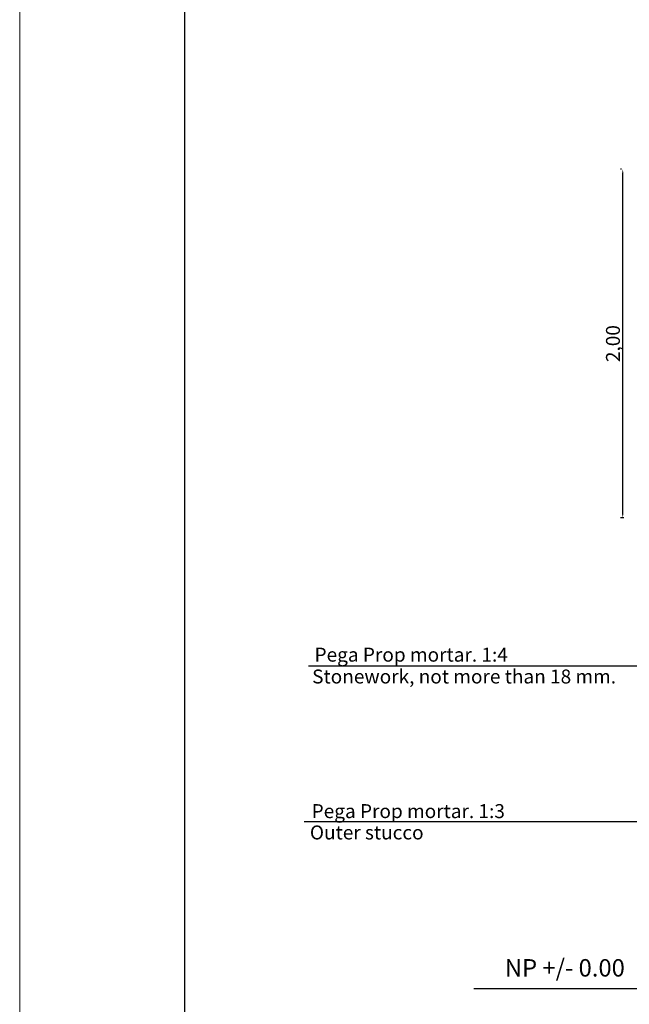
# Model space of a CAD drawing. Extents: x 8325 to 12761, y -5330 to 3768.
# Drawn here: x 8325 to 8674, y 1172 to 1737 of the extents above; entities that cross this region are included whole.
import ezdxf

# ---------------------------------------------------------------- set-up
doc = ezdxf.new("R2010")
doc.units = 0
doc.layers.get('0').update_dxf_attribs({"linetype": 'CONTINUOUS'})
doc.layers.get('Defpoints').update_dxf_attribs({"linetype": 'CONTINUOUS'})
doc.layers.add('0.5', color=250, linetype='CONTINUOUS', lineweight=5)
for name, color, linetype in [('1', 125, 'CONTINUOUS'), ('3', 1, 'CONTINUOUS'), ('5', 3, 'CONTINUOUS')]:
    doc.layers.add(name, color=color, linetype=linetype)
doc.styles.add('Numero', font='micross.ttf', dxfattribs={"width": 0.75})
doc.styles.get("Standard").update_dxf_attribs({"font": 'times.ttf'})
doc.styles.add('Texto', font='GOTHIC.TTF')
doc.dimstyles.new('1- 25', dxfattribs={"dimtxt": 100, "dimasz": 30, "dimexe": 1.25, "dimexo": 0.625, "dimgap": 0, "dimtad": 0, "dimtih": 1, "dimtoh": 1, "dimlfac": 0.0005, "dimzin": 1, "dimtxsty": 'Numero', "dimblk": 'OBLIQUE', "dimcen": 15, "dimdle": 15, "dimse1": 1, "dimse2": 1, "dimclrd": 143, "dimclrt": 7, "dimadec": 0, "dimazin": 0, "dimtfac": 1, "dimtmove": 0, "dimatfit": 3, "dimldrblk": 'ORIGIN', "dimfxl": 1, "dimarcsym": 0})
doc.dimstyles.get("Standard").update_dxf_attribs({"dimtxt": 0.18, "dimasz": 0.18, "dimexe": 0.18, "dimexo": 0.0625, "dimgap": 0.09, "dimtad": 0, "dimtih": 1, "dimtoh": 1, "dimdec": 4, "dimzin": 0, "dimdsep": 46, "dimtxsty": 'Standard', "dimcen": 0.09, "dimadec": 0, "dimazin": 0, "dimtfac": 1, "dimtdec": 4, "dimtofl": 0, "dimtmove": 0, "dimatfit": 3, "dimfxl": 1, "dimtolj": 1, "dimtzin": 0, "dimarcsym": 0})

# ---------------------------------------------------------------- blocks, each defined once
blk = doc.blocks.new('*D55')
at = {"layer": '1', "color": 0, "lineweight": -2, "transparency": 16777216}
for p, q in [((8669.94, 1650.81), (8669.32, 1650.81)), ((8670.57, 1453.31), (8670.57, 1648.31)), ((8671.19, 1450.81), (8669.32, 1450.81))]:
    blk.add_line(p, q, dxfattribs=at)
at = {"layer": '1', "color": 0, "transparency": 16777216}
for points in [[(8670.15, 1648.31), (8670.99, 1648.31), (8670.57, 1650.81)], [(8670.15, 1453.31), (8670.99, 1453.31), (8670.57, 1450.81)]]:
    blk.add_solid(points, dxfattribs=at)
at = {"layer": 'Defpoints', "color": 0, "transparency": 16777216}
for p in [(8670.57, 1650.81), (8670.57, 1650.81), (8671.82, 1450.81)]:
    blk.add_point(p, dxfattribs=at)
at = {"layer": '1', "color": 0, "transparency": 16777216, "insert": (8664.96, 1550.81), "char_height": 8, "attachment_point": 5, "rotation": 90}
blk.add_mtext('\\A1;2,00', dxfattribs=at)

msp = doc.modelspace()

# ---------------------------------------------------------------- linework, layer by layer
msp.add_line((8419.53952, 3717.64179), (8419.53952, 897.33942))
at = {"layer": '0.5'}
msp.add_line((8325.08976, 847.33942), (8325.08976, 3767.64179), dxfattribs=at)
at = {"layer": '5'}
msp.add_line((8735.32101, 1180.80888), (8585.32101, 1180.80888), dxfattribs=at)

# ---------------------------------------------------------------- texts
at = {"layer": '3', "style": 'Texto'}
for s, p in [('Pega Prop mortar. 1:4', (8493.99277, 1368.42029)), ('Stonework, not more than 18 mm.', (8492.61936, 1355.89668)), ('Pega Prop mortar. 1:3', (8492.32008, 1278.70056)), ('Outer stucco', (8491.3332, 1266.4635))]:
    msp.add_text(s, height=8, dxfattribs=at).set_placement(p)
at = {"layer": '3', "insert": (8603.00954, 1197.82839), "char_height": 10, "width": 112.9849, "attachment_point": 1}
msp.add_mtext('NP +/- 0.00', dxfattribs=at)

# ---------------------------------------------------------------- dimensions: what is measured, and where the dimension line sits
at = {"layer": '1'}
dim = msp.add_linear_dim(base=(8670.56958, 1650.80888), p1=(8671.81958, 1450.80888), p2=(8670.56958, 1650.80888), angle=90, text='2,00', dimstyle='Standard', override={"dimtxt": 8, "dimasz": 2.5, "dimexe": 1.25, "dimexo": 0.625, "dimgap": 0.625, "dimtad": 1, "dimtih": 0, "dimtoh": 0, "dimzin": 8, "dimlunit": 6, "dimcen": 2.5, "dimtofl": 1}, dxfattribs=at)
dim.commit()
dim.dimension.update_dxf_attribs({"geometry": '*D55', "text_midpoint": (8664.96116, 1550.80888)})

# ---------------------------------------------------------------- leaders
at = {"layer": '1', "has_arrowhead": 0}
for points in [[(8737.85311, 1365.90656), (8490.61786, 1365.90656)], [(8734.63568, 1276.62818), (8488.08575, 1276.62818)]]:
    msp.add_leader(points, dimstyle='1- 25', override={"dimasz": 150, "dimclrd": 256}, dxfattribs=at)

doc.saveas('drawing.dxf')
